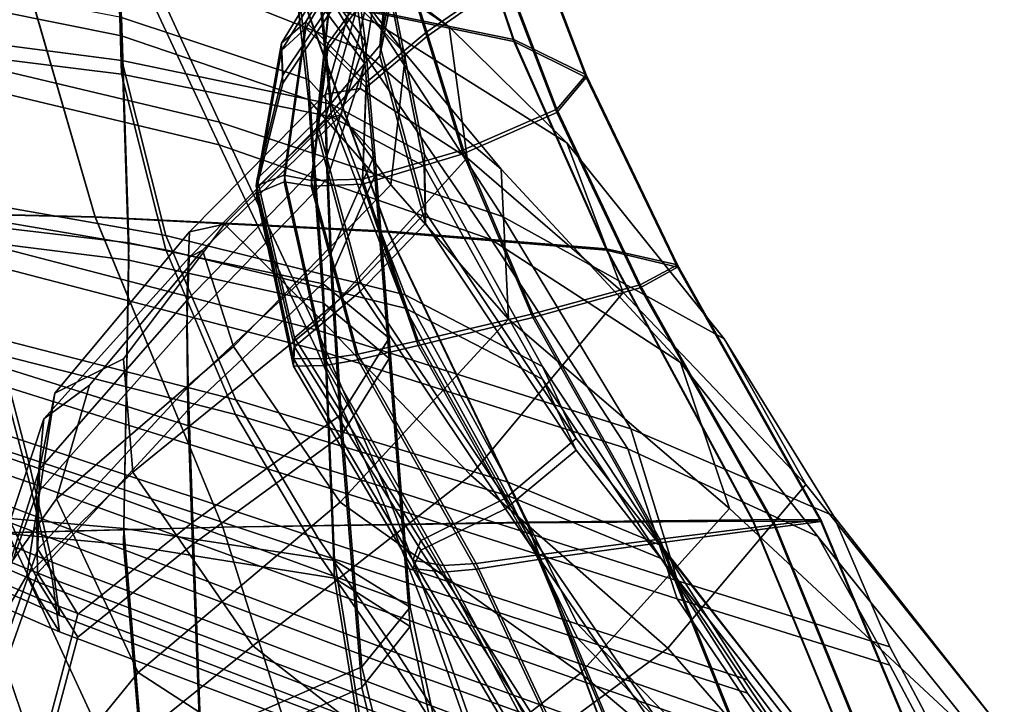
# Model space of a CAD drawing. Units: inches. Extents: x -57 to 70, y -94 to 115.
# Drawn here: x 47 to 50, y 66 to 68 of the extents above; entities that cross this region are included whole.
import ezdxf

# ---------------------------------------------------------------- set-up
doc = ezdxf.new("R2010")
doc.units = ezdxf.units.IN
doc.header["$MEASUREMENT"] = 0

msp = doc.modelspace()

# ---------------------------------------------------------------- linework, layer by layer
for points in [[(45.4049, 68.3805, 5.3222), (46.555, 68.8799, 0.8514), (46.0468, 69.5975, 0.2379), (44.9379, 68.9872, 4.8844)], [(48.4962, 68.4072, -15.3876), (47.6476, 68.5821, -15.6522), (47.443, 69.3644, -15.1971), (48.2678, 69.0886, -14.9919)], [(48.4961, 68.3988, -17.3914), (48.2677, 69.0762, -17.7872), (47.443, 69.3534, -17.5819), (47.6476, 68.5757, -17.1268)], [(45.9079, 68.6264, -30.7577), (45.8757, 69.2991, -30.1579), (46.8696, 69.0276, -29.9234), (46.9212, 68.4226, -30.4655)], [(47.9494, 68.4701, -7.196), (46.9648, 68.834, -7.3317), (46.8224, 69.2366, -6.0066), (47.6815, 68.8846, -5.9141)], [(45.8417, 68.4634, -11.0017), (46.9219, 68.3236, -11.2606), (46.9006, 69.0098, -11.6396), (45.8472, 69.1868, -11.4055)], [(45.8413, 68.4025, -21.7773), (45.8469, 69.131, -21.3735), (46.9003, 68.9586, -21.1395), (46.9216, 68.2677, -21.5184)], [(45.8653, 69.0987, -7.4312), (46.9648, 68.834, -7.3317), (47.314, 68.0757, -8.5701), (46.0692, 68.3719, -8.6489)], [(47.8832, 68.3667, -25.583), (47.6372, 68.779, -26.8649), (46.8218, 69.1338, -26.7724), (46.9643, 68.7327, -25.4473)], [(46.9216, 68.4957, -2.3135), (47.6721, 68.2464, -2.637), (47.6139, 68.7778, -3.1175), (46.87, 69.1068, -2.8556)], [(48.0618, 69.1234, -12.5766), (48.0038, 68.6092, -12.1172), (47.9583, 68.3829, -12.3293), (48.0083, 68.8664, -12.7445)], [(48.0615, 69.0855, -20.2024), (48.0081, 68.8307, -20.0345), (47.958, 68.3424, -20.4497), (48.0036, 68.566, -20.6618)], [(48.1465, 68.4201, -18.4524), (48.0366, 68.7652, -18.7904), (48.326, 69.0769, -18.6681), (48.4668, 68.6428, -18.2113)], [(48.1467, 68.4383, -14.3266), (48.4669, 68.6587, -14.5677), (48.3261, 69.0977, -14.1109), (48.0367, 68.787, -13.9886)], [(48.4961, 68.3988, -17.3914), (48.786, 68.255, -17.6458), (48.5581, 68.8504, -17.9933), (48.2677, 69.0762, -17.7872)], [(48.4962, 68.4072, -15.3876), (48.2678, 69.0886, -14.9919), (48.5582, 68.8644, -14.7858), (48.7861, 68.2655, -15.1332)], [(46.9212, 68.4226, -30.4655), (46.8696, 69.0276, -29.9234), (47.6134, 68.6919, -29.6615), (47.6717, 68.166, -30.142)], [(47.5687, 69.0208, -3.8133), (47.6139, 68.7778, -3.1175), (47.8986, 68.4027, -3.381), (47.8689, 68.6385, -3.9854)], [(47.6815, 68.8846, -5.9141), (47.5775, 69.0362, -4.7403), (47.9484, 68.6561, -4.7906), (48.2362, 68.4583, -5.8388)], [(45.8648, 69, -25.3478), (46.0687, 68.2821, -24.1301), (47.3135, 67.9846, -24.2089), (46.9643, 68.7327, -25.4473)], [(46.9219, 68.3236, -11.2606), (47.7646, 68.1476, -11.5392), (47.6988, 68.804, -11.9013), (46.9006, 69.0098, -11.6396)], [(46.9216, 68.2677, -21.5184), (46.9003, 68.9586, -21.1395), (47.6985, 68.7574, -20.8777), (47.7643, 68.0966, -21.2398)], [(47.9416, 68.9446, -13.6048), (47.8395, 68.8452, -13.2407), (47.5636, 68.3927, -13.2746), (47.6615, 68.4783, -13.6017)], [(47.75, 68.3915, -13.9077), (48.0367, 68.787, -13.9886), (47.9416, 68.9446, -13.6048), (47.6615, 68.4783, -13.6017)], [(47.9415, 68.9187, -19.1742), (47.6613, 68.4524, -19.1773), (47.5634, 68.3632, -19.5044), (47.8393, 68.8152, -19.5383)], [(47.6372, 68.779, -26.8649), (48.0606, 68.3505, -26.9402), (47.904, 68.5517, -27.9885), (47.566, 68.9345, -28.0387)], [(47.5681, 68.9267, -28.9657), (47.8683, 68.5404, -28.7936), (47.8981, 68.3116, -29.398), (47.6134, 68.6919, -29.6615)], [(47.7499, 68.3689, -18.8713), (47.6613, 68.4524, -19.1773), (47.9415, 68.9187, -19.1742), (48.0366, 68.7652, -18.7904)], [(46.2117, 68.0953, 1.2609), (46.555, 68.8799, 0.8514), (45.4049, 68.3805, 5.3222), (45.1986, 67.7694, 5.6102)], [(47.9494, 68.4701, -7.196), (47.6815, 68.8846, -5.9141), (48.2362, 68.4583, -5.8388), (48.7083, 67.9921, -7.0367)], [(47.9583, 68.3829, -12.3293), (47.7047, 68.0824, -12.5794), (47.7529, 68.5405, -12.8982), (48.0083, 68.8664, -12.7445)], [(48.7861, 68.2655, -15.1332), (48.5582, 68.8644, -14.7858), (48.4669, 68.6587, -14.5677), (48.6682, 68.1276, -14.8635)], [(46.8158, 67.6956, -16.175), (45.634, 67.7227, -16.2858), (45.3573, 68.8584, -15.9484), (46.5111, 68.7468, -15.8611)], [(46.8158, 67.6937, -16.604), (46.5111, 68.7419, -16.9179), (45.3573, 68.854, -16.8306), (45.634, 67.7217, -16.4932)], [(46.9648, 68.834, -7.3317), (47.9494, 68.4701, -7.196), (48.45, 67.6965, -8.4473), (47.314, 68.0757, -8.5701)], [(47.8395, 68.8452, -13.2407), (47.7529, 68.5405, -12.8982), (47.569, 68.2641, -13.0165), (47.5636, 68.3927, -13.2746)], [(47.958, 68.3424, -20.4497), (48.0081, 68.8307, -20.0345), (47.7527, 68.5066, -19.8808), (47.7045, 68.0448, -20.1996)], [(48.786, 68.255, -17.6458), (48.6681, 68.1147, -17.9155), (48.4668, 68.6428, -18.2113), (48.5581, 68.8504, -17.9933)], [(47.8393, 68.8152, -19.5383), (47.5634, 68.3632, -19.5044), (47.5688, 68.2316, -19.7625), (47.7527, 68.5066, -19.8808)], [(47.6988, 68.804, -11.9013), (47.7646, 68.1476, -11.5392), (48.1368, 67.9468, -11.7593), (48.0038, 68.6092, -12.1172)], [(47.9034, 68.2344, -14.155), (48.1467, 68.4383, -14.3266), (48.0367, 68.787, -13.9886), (47.75, 68.3915, -13.9077)], [(47.9913, 67.6376, -15.9321), (46.8158, 67.6956, -16.175), (46.5111, 68.7468, -15.8611), (47.6476, 68.5821, -15.6522)], [(47.6139, 68.7778, -3.1175), (47.6721, 68.2464, -2.637), (47.9384, 67.9462, -2.935), (47.8986, 68.4027, -3.381)], [(47.8832, 68.3667, -25.583), (48.4452, 67.8867, -25.7423), (48.0606, 68.3505, -26.9402), (47.6372, 68.779, -26.8649)], [(47.6985, 68.7574, -20.8777), (48.0036, 68.566, -20.6618), (48.1366, 67.8992, -21.0197), (47.7643, 68.0966, -21.2398)], [(47.9032, 68.2145, -18.624), (47.7499, 68.3689, -18.8713), (48.0366, 68.7652, -18.7904), (48.1465, 68.4201, -18.4524)], [(47.9913, 67.6338, -16.8469), (47.6476, 68.5757, -17.1268), (46.5111, 68.7419, -16.9179), (46.8158, 67.6937, -16.604)], [(46.9643, 68.7327, -25.4473), (47.3135, 67.9846, -24.2089), (48.4057, 67.604, -24.3317), (47.8832, 68.3667, -25.583)], [(45.8971, 67.7148, -1.648), (46.951, 67.5902, -1.9525), (46.9216, 68.4957, -2.3135), (45.9082, 68.6915, -2.0213)], [(47.6134, 68.6919, -29.6615), (47.8981, 68.3116, -29.398), (47.9379, 67.8604, -29.8441), (47.6717, 68.166, -30.142)], [(45.8968, 67.6538, -31.131), (45.9079, 68.6264, -30.7577), (46.9212, 68.4226, -30.4655), (46.9507, 67.5215, -30.8265)], [(47.9484, 68.6561, -4.7906), (47.8689, 68.6385, -3.9854), (47.7394, 68.1882, -4.1855), (47.8796, 68.2101, -4.8579)], [(47.8689, 68.6385, -3.9854), (47.8986, 68.4027, -3.381), (47.7473, 67.9428, -3.678), (47.7394, 68.1882, -4.1855)], [(48.2362, 68.4583, -5.8388), (47.9484, 68.6561, -4.7906), (47.8796, 68.2101, -4.8579), (48.3086, 67.9325, -5.768)], [(48.2933, 67.9486, -18.2256), (48.1465, 68.4201, -18.4524), (48.4668, 68.6428, -18.2113), (48.6681, 68.1147, -17.9155)], [(48.2934, 67.9645, -14.5534), (48.6682, 68.1276, -14.8635), (48.4669, 68.6587, -14.5677), (48.1467, 68.4383, -14.3266)], [(48.0038, 68.6092, -12.1172), (48.1368, 67.9468, -11.7593), (48.1411, 67.7125, -11.9937), (47.9583, 68.3829, -12.3293)], [(48.868, 67.5669, -15.6278), (47.9913, 67.6376, -15.9321), (47.6476, 68.5821, -15.6522), (48.4962, 68.4072, -15.3876)], [(48.868, 67.5607, -17.1512), (48.4961, 68.3988, -17.3914), (47.6476, 68.5757, -17.1268), (47.9913, 67.6338, -16.8469)], [(47.904, 68.5517, -27.9885), (47.8024, 68.1044, -27.9211), (47.7388, 68.0875, -28.5935), (47.8683, 68.5404, -28.7936)], [(48.0606, 68.3505, -26.9402), (48.0018, 67.8238, -27.011), (47.8024, 68.1044, -27.9211), (47.904, 68.5517, -27.9885)], [(48.0036, 68.566, -20.6618), (47.958, 68.3424, -20.4497), (48.1408, 67.6678, -20.7853), (48.1366, 67.8992, -21.0197)], [(47.7045, 68.0448, -20.1996), (47.7527, 68.5066, -19.8808), (47.5688, 68.2316, -19.7625), (47.4649, 67.8136, -19.9041)], [(47.7047, 68.0824, -12.5794), (47.4651, 67.8477, -12.8749), (47.569, 68.2641, -13.0165), (47.7529, 68.5405, -12.8982)], [(47.8683, 68.5404, -28.7936), (47.7388, 68.0875, -28.5935), (47.7468, 67.8477, -29.101), (47.8981, 68.3116, -29.398)], [(46.951, 67.5902, -1.9525), (47.7304, 67.4258, -2.3023), (47.6721, 68.2464, -2.637), (46.9216, 68.4957, -2.3135)], [(47.4616, 67.8194, -13.2226), (47.5741, 67.8623, -13.5813), (47.6615, 68.4783, -13.6017), (47.5636, 68.3927, -13.2746)], [(47.5741, 67.8623, -13.5813), (47.683, 67.8414, -13.9098), (47.75, 68.3915, -13.9077), (47.6615, 68.4783, -13.6017)], [(48.45, 67.6965, -8.4473), (47.9494, 68.4701, -7.196), (48.7083, 67.9921, -7.0367), (49.3406, 67.2047, -8.2912)], [(46.9219, 68.3236, -11.2606), (45.8417, 68.4634, -11.0017), (45.941, 67.8237, -10.8283), (47.0991, 67.6208, -11.0759)], [(47.4614, 67.7893, -19.5564), (47.5634, 68.3632, -19.5044), (47.6613, 68.4524, -19.1773), (47.574, 67.8362, -19.1977)], [(47.574, 67.8362, -19.1977), (47.6613, 68.4524, -19.1773), (47.7499, 68.3689, -18.8713), (47.6829, 67.8189, -18.8692)], [(47.8891, 67.8458, -14.2273), (48.2934, 67.9645, -14.5534), (48.1467, 68.4383, -14.3266), (47.9034, 68.2344, -14.155)], [(48.7083, 67.9921, -7.0367), (48.2362, 68.4583, -5.8388), (48.3086, 67.9325, -5.768), (48.9352, 67.3908, -6.8542)], [(46.9216, 68.2677, -21.5184), (47.0987, 67.5626, -21.7031), (45.9407, 67.7607, -21.9507), (45.8413, 68.4025, -21.7773)], [(46.9507, 67.5215, -30.8265), (46.9212, 68.4226, -30.4655), (47.6717, 68.166, -30.142), (47.73, 67.3498, -30.4767)], [(47.4651, 67.8477, -12.8749), (47.4616, 67.8194, -13.2226), (47.5636, 68.3927, -13.2746), (47.569, 68.2641, -13.0165)], [(47.683, 67.8414, -13.9098), (47.8891, 67.8458, -14.2273), (47.9034, 68.2344, -14.155), (47.75, 68.3915, -13.9077)], [(47.8986, 68.4027, -3.381), (47.9384, 67.9462, -2.935), (47.7629, 67.55, -3.2625), (47.7473, 67.9428, -3.678)], [(47.889, 67.8266, -18.5517), (47.9032, 68.2145, -18.624), (48.1465, 68.4201, -18.4524), (48.2933, 67.9486, -18.2256)], [(48.868, 67.5607, -17.1512), (49.1534, 67.4932, -17.4462), (48.786, 68.255, -17.6458), (48.4961, 68.3988, -17.3914)], [(48.868, 67.5669, -15.6278), (48.4962, 68.4072, -15.3876), (48.7861, 68.2655, -15.1332), (49.1534, 67.502, -15.3328)], [(46.0692, 68.3719, -8.6489), (47.314, 68.0757, -8.5701), (47.7062, 67.2405, -9.5516), (46.3013, 67.6058, -9.5726)], [(47.4649, 67.8136, -19.9041), (47.5688, 68.2316, -19.7625), (47.5634, 68.3632, -19.5044), (47.4614, 67.7893, -19.5564)], [(47.6829, 67.8189, -18.8692), (47.7499, 68.3689, -18.8713), (47.9032, 68.2145, -18.624), (47.889, 67.8266, -18.5517)], [(48.1411, 67.7125, -11.9937), (47.8797, 67.4356, -12.3149), (47.7047, 68.0824, -12.5794), (47.9583, 68.3829, -12.3293)], [(48.4057, 67.604, -24.3317), (49.165, 67.1103, -24.4878), (48.4452, 67.8867, -25.7423), (47.8832, 68.3667, -25.583)], [(48.4452, 67.8867, -25.7423), (48.4752, 67.284, -25.9248), (48.0018, 67.8238, -27.011), (48.0606, 68.3505, -26.9402)], [(47.7646, 68.1476, -11.5392), (46.9219, 68.3236, -11.2606), (47.0991, 67.6208, -11.0759), (48.0602, 67.3823, -11.3423)], [(48.1408, 67.6678, -20.7853), (47.958, 68.3424, -20.4497), (47.7045, 68.0448, -20.1996), (47.8795, 67.3948, -20.4641)], [(47.8981, 68.3116, -29.398), (47.7468, 67.8477, -29.101), (47.7624, 67.46, -29.5165), (47.9379, 67.8604, -29.8441)], [(46.0687, 68.2821, -24.1301), (46.3009, 67.5264, -23.2064), (47.7058, 67.1614, -23.2274), (47.3135, 67.9846, -24.2089)], [(47.7643, 68.0966, -21.2398), (48.0598, 67.3288, -21.4367), (47.0987, 67.5626, -21.7031), (46.9216, 68.2677, -21.5184)], [(47.6721, 68.2464, -2.637), (47.7304, 67.4258, -2.3023), (47.9962, 67.208, -2.6287), (47.9384, 67.9462, -2.935)], [(49.1534, 67.4932, -17.4462), (49.0031, 67.4102, -17.7543), (48.6681, 68.1147, -17.9155), (48.786, 68.255, -17.6458)], [(49.1534, 67.502, -15.3328), (48.7861, 68.2655, -15.1332), (48.6682, 68.1276, -14.8635), (49.0032, 67.4217, -15.0247)], [(47.3345, 67.6661, -4.9094), (47.8796, 68.2101, -4.8579), (47.7394, 68.1882, -4.1855), (47.1939, 67.6345, -4.4058)], [(47.7209, 67.2825, -5.6893), (48.3086, 67.9325, -5.768), (47.8796, 68.2101, -4.8579), (47.3345, 67.6661, -4.9094)], [(47.1939, 67.6345, -4.4058), (47.7394, 68.1882, -4.1855), (47.7473, 67.9428, -3.678), (47.1835, 67.3593, -4.0403)], [(47.6717, 68.166, -30.142), (47.9379, 67.8604, -29.8441), (47.9957, 67.1265, -30.1503), (47.73, 67.3498, -30.4767)], [(48.1368, 67.9468, -11.7593), (47.7646, 68.1476, -11.5392), (48.0602, 67.3823, -11.3423), (48.6109, 67.094, -11.5717)], [(48.5729, 67.2904, -18.0978), (48.2933, 67.9486, -18.2256), (48.6681, 68.1147, -17.9155), (49.0031, 67.4102, -17.7543)], [(48.573, 67.3052, -14.6812), (49.0032, 67.4217, -15.0247), (48.6682, 68.1276, -14.8635), (48.2934, 67.9645, -14.5534)], [(47.1933, 67.5324, -28.3732), (47.1829, 67.2613, -28.7387), (47.7468, 67.8477, -29.101), (47.7388, 68.0875, -28.5935)], [(47.2464, 67.5606, -27.8696), (47.1933, 67.5324, -28.3732), (47.7388, 68.0875, -28.5935), (47.8024, 68.1044, -27.9211)], [(47.3703, 67.1743, -27.0897), (47.2464, 67.5606, -27.8696), (47.8024, 68.1044, -27.9211), (48.0018, 67.8238, -27.011)], [(47.314, 68.0757, -8.5701), (48.45, 67.6965, -8.4473), (48.9658, 66.8431, -9.4797), (47.7062, 67.2405, -9.5516)], [(47.8797, 67.4356, -12.3149), (47.6155, 67.2093, -12.6972), (47.4651, 67.8477, -12.8749), (47.7047, 68.0824, -12.5794)], [(48.1366, 67.8992, -21.0197), (48.6106, 67.0438, -21.2073), (48.0598, 67.3288, -21.4367), (47.7643, 68.0966, -21.2398)], [(47.8795, 67.3948, -20.4641), (47.7045, 68.0448, -20.1996), (47.4649, 67.8136, -19.9041), (47.6153, 67.173, -20.0818)], [(49.3406, 67.2047, -8.2912), (48.7083, 67.9921, -7.0367), (48.9352, 67.3908, -6.8542), (49.6681, 66.6202, -8.0546)], [(47.3135, 67.9846, -24.2089), (47.7058, 67.1614, -23.2274), (48.9544, 66.7633, -23.2993), (48.4057, 67.604, -24.3317)], [(48.112, 67.1973, -14.3139), (48.573, 67.3052, -14.6812), (48.2934, 67.9645, -14.5534), (47.8891, 67.8458, -14.2273)], [(47.7473, 67.9428, -3.678), (47.7629, 67.55, -3.2625), (47.1881, 67.0124, -3.675), (47.1835, 67.3593, -4.0403)], [(48.324, 66.6569, -6.6486), (48.9352, 67.3908, -6.8542), (48.3086, 67.9325, -5.768), (47.7209, 67.2825, -5.6893)], [(47.9384, 67.9462, -2.935), (47.9962, 67.208, -2.6287), (47.8034, 66.901, -2.9883), (47.7629, 67.55, -3.2625)], [(48.1119, 67.1789, -18.4651), (47.889, 67.8266, -18.5517), (48.2933, 67.9486, -18.2256), (48.5729, 67.2904, -18.0978)], [(48.1411, 67.7125, -11.9937), (48.1368, 67.9468, -11.7593), (48.6109, 67.094, -11.5717), (48.7467, 66.8051, -11.8181)], [(48.1408, 67.6678, -20.7853), (48.7465, 66.7579, -20.9609), (48.6106, 67.0438, -21.2073), (48.1366, 67.8992, -21.0197)], [(49.165, 67.1103, -24.4878), (49.3613, 66.5233, -24.7244), (48.4752, 67.284, -25.9248), (48.4452, 67.8867, -25.7423)], [(47.7468, 67.8477, -29.101), (47.1829, 67.2613, -28.7387), (47.1876, 66.9189, -29.104), (47.7624, 67.46, -29.5165)], [(47.611, 67.095, -19.6644), (47.4614, 67.7893, -19.5564), (47.574, 67.8362, -19.1977), (47.7385, 67.0984, -19.2418)], [(47.6112, 67.1265, -13.1146), (47.7387, 67.1251, -13.5372), (47.5741, 67.8623, -13.5813), (47.4616, 67.8194, -13.2226)], [(47.6155, 67.2093, -12.6972), (47.6112, 67.1265, -13.1146), (47.4616, 67.8194, -13.2226), (47.4651, 67.8477, -12.8749)], [(47.7385, 67.0984, -19.2418), (47.574, 67.8362, -19.1977), (47.6829, 67.8189, -18.8692), (47.8697, 67.1206, -18.8442)], [(47.7387, 67.1251, -13.5372), (47.8698, 67.143, -13.9348), (47.683, 67.8414, -13.9098), (47.5741, 67.8623, -13.5813)], [(47.8698, 67.143, -13.9348), (48.112, 67.1973, -14.3139), (47.8891, 67.8458, -14.2273), (47.683, 67.8414, -13.9098)], [(47.9379, 67.8604, -29.8441), (47.7624, 67.46, -29.5165), (47.8029, 66.8151, -29.7907), (47.9957, 67.1265, -30.1503)], [(47.0991, 67.6208, -11.0759), (45.941, 67.8237, -10.8283), (46.0995, 67.2889, -10.7794), (47.3797, 66.9604, -11.0061)], [(47.7984, 66.5497, -26.1304), (47.3703, 67.1743, -27.0897), (48.0018, 67.8238, -27.011), (48.4752, 67.284, -25.9248)], [(47.6153, 67.173, -20.0818), (47.4649, 67.8136, -19.9041), (47.4614, 67.7893, -19.5564), (47.611, 67.095, -19.6644)], [(47.8697, 67.1206, -18.8442), (47.6829, 67.8189, -18.8692), (47.889, 67.8266, -18.5517), (48.1119, 67.1789, -18.4651)], [(47.0987, 67.5626, -21.7031), (47.3793, 66.9013, -21.7729), (46.0992, 67.2254, -21.9996), (45.9407, 67.7607, -21.9507)], [(46.1126, 66.4167, -16.446), (45.634, 67.7227, -16.2858), (46.8158, 67.6956, -16.175), (47.3284, 66.449, -16.3488)], [(46.1126, 66.4173, -16.333), (47.3284, 66.4488, -16.4302), (46.8158, 67.6937, -16.604), (45.634, 67.7217, -16.4932)], [(45.8013, 66.5418, -1.3815), (46.9298, 66.4429, -1.6743), (46.951, 67.5902, -1.9525), (45.8971, 67.7148, -1.648)], [(46.8158, 67.6956, -16.175), (47.9913, 67.6376, -15.9321), (48.549, 66.4688, -16.1148), (47.3284, 66.449, -16.3488)], [(46.8158, 67.6937, -16.604), (47.3284, 66.4488, -16.4302), (48.5489, 66.4665, -16.6642), (47.9913, 67.6338, -16.8469)], [(47.8797, 67.4356, -12.3149), (48.1411, 67.7125, -11.9937), (48.7467, 66.8051, -11.8181), (48.463, 66.5651, -12.1353)], [(48.9658, 66.8431, -9.4797), (48.45, 67.6965, -8.4473), (49.3406, 67.2047, -8.2912), (49.7794, 66.4942, -9.2443)], [(45.801, 66.4851, -31.3975), (45.8968, 67.6538, -31.131), (46.9507, 67.5215, -30.8265), (46.9295, 66.3788, -31.1047)], [(46.9295, 67.1242, -5.0514), (47.3345, 67.6661, -4.9094), (47.1939, 67.6345, -4.4058), (46.6538, 66.9869, -4.7544)], [(46.967, 66.6695, -5.5605), (47.7209, 67.2825, -5.6893), (47.3345, 67.6661, -4.9094), (46.9295, 67.1242, -5.0514)], [(47.8795, 67.3948, -20.4641), (48.4627, 66.5217, -20.6437), (48.7465, 66.7579, -20.9609), (48.1408, 67.6678, -20.7853)], [(47.9913, 67.6376, -15.9321), (48.868, 67.5669, -15.6278), (49.4554, 66.4782, -15.7955), (48.549, 66.4688, -16.1148)], [(46.4499, 67.0893, -10.0321), (46.3013, 67.6058, -9.5726), (47.7062, 67.2405, -9.5516), (47.9778, 66.6074, -10.1063)], [(46.6538, 66.9869, -4.7544), (47.1939, 67.6345, -4.4058), (47.1835, 67.3593, -4.0403), (46.5913, 66.6814, -4.4806)], [(48.0602, 67.3823, -11.3423), (47.0991, 67.6208, -11.0759), (47.3797, 66.9604, -11.0061), (48.4736, 66.6299, -11.2483)], [(47.9913, 67.6338, -16.8469), (48.5489, 66.4665, -16.6642), (49.4554, 66.4733, -16.9835), (48.868, 67.5607, -17.1512)], [(48.9544, 66.7633, -23.2993), (49.716, 66.4114, -23.5347), (49.165, 67.1103, -24.4878), (48.4057, 67.604, -24.3317)], [(46.7928, 67.0191, -27.7276), (46.6095, 66.8837, -28.0246), (47.1933, 67.5324, -28.3732), (47.2464, 67.5606, -27.8696)], [(46.6601, 66.5628, -27.2185), (46.7928, 67.0191, -27.7276), (47.2464, 67.5606, -27.8696), (47.3703, 67.1743, -27.0897)], [(46.9298, 66.4429, -1.6743), (47.776, 66.3152, -2.0435), (47.7304, 67.4258, -2.3023), (46.951, 67.5902, -1.9525)], [(48.0598, 67.3288, -21.4367), (48.4733, 66.5749, -21.5307), (47.3793, 66.9013, -21.7729), (47.0987, 67.5626, -21.7031)], [(49.4554, 66.4782, -15.7955), (48.868, 67.5669, -15.6278), (49.1534, 67.502, -15.3328), (49.7288, 66.4796, -15.4427)], [(49.4554, 66.4733, -16.9835), (49.7288, 66.4716, -17.3363), (49.1534, 67.4932, -17.4462), (48.868, 67.5607, -17.1512)], [(46.4495, 67.0155, -22.747), (47.9774, 66.5354, -22.6727), (47.7058, 67.1614, -23.2274), (46.3009, 67.5264, -23.2064)], [(46.6095, 66.8837, -28.0246), (46.5798, 66.5811, -28.2984), (47.1829, 67.2613, -28.7387), (47.1933, 67.5324, -28.3732)], [(46.9295, 66.3788, -31.1047), (46.9507, 67.5215, -30.8265), (47.73, 67.3498, -30.4767), (47.7756, 66.2438, -30.7355)], [(47.7629, 67.55, -3.2625), (47.8034, 66.901, -2.9883), (47.2071, 66.4688, -3.4377), (47.1881, 67.0124, -3.675)], [(45.101, 67.2012, -10.1467), (45.0451, 67.5003, -9.9695), (46.4499, 67.0893, -10.0321), (46.5514, 66.6982, -10.2561)], [(49.7288, 66.4716, -17.3363), (49.5454, 66.4471, -17.7012), (49.0031, 67.4102, -17.7543), (49.1534, 67.4932, -17.4462)], [(49.7288, 66.4796, -15.4427), (49.1534, 67.502, -15.3328), (49.0032, 67.4217, -15.0247), (49.5455, 66.4584, -15.0778)], [(47.7624, 67.46, -29.5165), (47.1876, 66.9189, -29.104), (47.2066, 66.379, -29.3413), (47.8029, 66.8151, -29.7907)], [(45.1006, 67.1278, -22.6323), (46.551, 66.6276, -22.5229), (46.4495, 67.0155, -22.747), (45.0446, 67.4246, -22.8095)], [(47.6155, 67.2093, -12.6972), (47.8797, 67.4356, -12.3149), (48.463, 66.5651, -12.1353), (48.123, 66.3949, -12.523)], [(47.7304, 67.4258, -2.3023), (47.776, 66.3152, -2.0435), (48.0799, 66.1272, -2.4435), (47.9962, 67.208, -2.6287)], [(49.0031, 67.4102, -17.7543), (49.5454, 66.4471, -17.7012), (49.0816, 66.3855, -18.0567), (48.5729, 67.2904, -18.0978)], [(49.0032, 67.4217, -15.0247), (48.573, 67.3052, -14.6812), (49.0817, 66.4001, -14.7223), (49.5455, 66.4584, -15.0778)], [(47.1835, 67.3593, -4.0403), (47.1881, 67.0124, -3.675), (46.5845, 66.3599, -4.1245), (46.5913, 66.6814, -4.4806)], [(47.6153, 67.173, -20.0818), (48.1228, 66.3561, -20.2561), (48.4627, 66.5217, -20.6437), (47.8795, 67.3948, -20.4641)], [(48.6109, 67.094, -11.5717), (48.0602, 67.3823, -11.3423), (48.4736, 66.6299, -11.2483), (49.0877, 66.3753, -11.4738)], [(48.9352, 67.3908, -6.8542), (48.324, 66.6569, -6.6486), (49.1148, 65.9628, -7.6904), (49.6681, 66.6202, -8.0546)], [(47.73, 67.3498, -30.4767), (47.9957, 67.1265, -30.1503), (48.0795, 66.0496, -30.3355), (47.7756, 66.2438, -30.7355)], [(48.6106, 67.0438, -21.2073), (49.0874, 66.3235, -21.3052), (48.4733, 66.5749, -21.5307), (48.0598, 67.3288, -21.4367)], [(47.7114, 66.4018, -10.9718), (47.3797, 66.9604, -11.0061), (46.0995, 67.2889, -10.7794), (46.2714, 66.8802, -10.7491)], [(47.4485, 65.9718, -6.387), (48.324, 66.6569, -6.6486), (47.7209, 67.2825, -5.6893), (46.967, 66.6695, -5.5605)], [(48.4752, 67.284, -25.9248), (49.3613, 66.5233, -24.7244), (48.7643, 65.8625, -25.0886), (47.7984, 66.5497, -26.1304)], [(48.5729, 67.2904, -18.0978), (49.0816, 66.3855, -18.0567), (48.5952, 66.3189, -18.4321), (48.1119, 67.1789, -18.4651)], [(48.573, 67.3052, -14.6812), (48.112, 67.1973, -14.3139), (48.5953, 66.3373, -14.3469), (49.0817, 66.4001, -14.7223)], [(47.1829, 67.2613, -28.7387), (46.5798, 66.5811, -28.2984), (46.584, 66.2637, -28.6546), (47.1876, 66.9189, -29.104)], [(46.6425, 66.3085, -10.4733), (45.1532, 66.9106, -10.3137), (45.101, 67.2012, -10.1467), (46.5514, 66.6982, -10.2561)], [(47.7111, 66.342, -21.8072), (46.271, 66.8164, -22.0299), (46.0992, 67.2254, -21.9996), (47.3793, 66.9013, -21.7729)], [(47.6112, 67.1265, -13.1146), (47.6155, 67.2093, -12.6972), (48.123, 66.3949, -12.523), (48.0903, 66.3155, -12.9808)], [(47.9778, 66.6074, -10.1063), (47.7062, 67.2405, -9.5516), (48.9658, 66.8431, -9.4797), (49.1529, 66.2325, -10.0692)], [(47.9962, 67.208, -2.6287), (48.0799, 66.1272, -2.4435), (47.8863, 65.8872, -2.9045), (47.8034, 66.901, -2.9883)], [(49.7794, 66.4942, -9.2443), (49.3406, 67.2047, -8.2912), (49.6681, 66.6202, -8.0546), (50.4652, 65.6236, -9.4229)], [(46.9885, 65.8649, -26.392), (46.6601, 66.5628, -27.2185), (47.3703, 67.1743, -27.0897), (47.7984, 66.5497, -26.1304)], [(47.611, 67.095, -19.6644), (48.0901, 66.2821, -19.7982), (48.1228, 66.3561, -20.2561), (47.6153, 67.173, -20.0818)], [(48.1119, 67.1789, -18.4651), (48.5952, 66.3189, -18.4321), (48.3443, 66.2796, -18.8564), (47.8697, 67.1206, -18.8442)], [(48.112, 67.1973, -14.3139), (47.8698, 67.143, -13.9348), (48.3444, 66.3024, -13.9226), (48.5953, 66.3373, -14.3469)], [(46.6421, 66.2407, -22.3057), (46.551, 66.6276, -22.5229), (45.1006, 67.1278, -22.6323), (45.1528, 66.8394, -22.4653)], [(46.5408, 66.255, -5.3394), (46.967, 66.6695, -5.5605), (46.9295, 67.1242, -5.0514), (46.6538, 66.9869, -4.7544)], [(47.7387, 67.1251, -13.5372), (47.6112, 67.1265, -13.1146), (48.0903, 66.3155, -12.9808), (48.2142, 66.2952, -13.4627)], [(47.9774, 66.5354, -22.6727), (49.1525, 66.1602, -22.7098), (48.9544, 66.7633, -23.2993), (47.7058, 67.1614, -23.2274)], [(47.8698, 67.143, -13.9348), (47.7387, 67.1251, -13.5372), (48.2142, 66.2952, -13.4627), (48.3444, 66.3024, -13.9226)], [(47.9957, 67.1265, -30.1503), (47.8029, 66.8151, -29.7907), (47.8858, 65.8042, -29.8745), (48.0795, 66.0496, -30.3355)], [(45.0379, 67.0939, -10.5349), (45.1205, 66.8602, -10.5053), (46.5891, 66.227, -10.7077), (46.4401, 66.5441, -10.7283)], [(46.5514, 66.6982, -10.2561), (46.4499, 67.0893, -10.0321), (47.9778, 66.6074, -10.1063), (48.1694, 66.1077, -10.4227)], [(47.7385, 67.0984, -19.2418), (48.2141, 66.2674, -19.3163), (48.0901, 66.2821, -19.7982), (47.611, 67.095, -19.6644)], [(47.8697, 67.1206, -18.8442), (48.3443, 66.2796, -18.8564), (48.2141, 66.2674, -19.3163), (47.7385, 67.0984, -19.2418)], [(48.7467, 66.8051, -11.8181), (48.6109, 67.094, -11.5717), (49.0877, 66.3753, -11.4738), (49.6518, 65.6506, -11.7142)], [(49.716, 66.4114, -23.5347), (50.4158, 65.5422, -23.3562), (49.3613, 66.5233, -24.7244), (49.165, 67.1103, -24.4878)], [(48.7465, 66.7579, -20.9609), (49.6515, 65.6012, -21.0648), (49.0874, 66.3235, -21.3052), (48.6106, 67.0438, -21.2073)], [(45.0375, 67.0257, -22.2441), (46.4398, 66.4799, -22.0507), (46.5887, 66.1624, -22.0713), (45.1202, 66.7916, -22.2737)], [(46.3652, 66.15, -27.4396), (46.6095, 66.8837, -28.0246), (46.7928, 67.0191, -27.7276), (46.6601, 66.5628, -27.2185)], [(46.551, 66.6276, -22.5229), (48.169, 66.0399, -22.3563), (47.9774, 66.5354, -22.6727), (46.4495, 67.0155, -22.747)], [(47.1881, 67.0124, -3.675), (47.2071, 66.4688, -3.4377), (46.7458, 66.0999, -3.8535), (46.5845, 66.3599, -4.1245)], [(46.3551, 65.9384, -5.0116), (46.5408, 66.255, -5.3394), (46.6538, 66.9869, -4.7544), (46.5913, 66.6814, -4.4806)], [(48.7521, 66.0588, -11.1861), (48.4736, 66.6299, -11.2483), (47.3797, 66.9604, -11.0061), (47.7114, 66.4018, -10.9718)], [(46.672, 66.0935, -10.6389), (45.1702, 66.7548, -10.4426), (45.1532, 66.9106, -10.3137), (46.6425, 66.3085, -10.4733)], [(47.1876, 66.9189, -29.104), (46.584, 66.2637, -28.6546), (46.7453, 66.007, -28.9255), (47.2066, 66.379, -29.3413)], [(47.8863, 65.8872, -2.9045), (47.2398, 65.6036, -3.4565), (47.2071, 66.4688, -3.4377), (47.8034, 66.901, -2.9883)], [(48.7518, 66.0025, -21.5929), (47.7111, 66.342, -21.8072), (47.3793, 66.9013, -21.7729), (48.4733, 66.5749, -21.5307)], [(45.1205, 66.8602, -10.5053), (45.1702, 66.7548, -10.4426), (46.672, 66.0935, -10.6389), (46.5891, 66.227, -10.7077)], [(48.0275, 65.9429, -10.9564), (47.7114, 66.4018, -10.9718), (46.2714, 66.8802, -10.7491), (46.4401, 66.5441, -10.7283)], [(46.3107, 65.836, -27.7674), (46.5798, 66.5811, -28.2984), (46.6095, 66.8837, -28.0246), (46.3652, 66.15, -27.4396)], [(46.6716, 66.028, -22.1401), (46.6421, 66.2407, -22.3057), (45.1528, 66.8394, -22.4653), (45.1698, 66.6854, -22.3364)], [(48.0272, 65.8826, -21.8226), (46.4398, 66.4799, -22.0507), (46.271, 66.8164, -22.0299), (47.7111, 66.342, -21.8072)], [(47.8858, 65.8042, -29.8745), (47.8029, 66.8151, -29.7907), (47.2066, 66.379, -29.3413), (47.2393, 65.5156, -29.3225)], [(48.9658, 66.8431, -9.4797), (49.7794, 66.4942, -9.2443), (50.0056, 65.9684, -9.9411), (49.1529, 66.2325, -10.0692)], [(45.1202, 66.7916, -22.2737), (46.5887, 66.1624, -22.0713), (46.6716, 66.028, -22.1401), (45.1698, 66.6854, -22.3364)], [(48.463, 66.5651, -12.1353), (48.7467, 66.8051, -11.8181), (49.6518, 65.6506, -11.7142), (49.2238, 65.4523, -12.0531)], [(48.4627, 66.5217, -20.6437), (49.2235, 65.4069, -20.7259), (49.6515, 65.6012, -21.0648), (48.7465, 66.7579, -20.9609)], [(48.9544, 66.7633, -23.2993), (49.1525, 66.1602, -22.7098), (50.0052, 65.8943, -22.8379), (49.716, 66.4114, -23.5347)], [(48.3214, 65.6728, -10.6895), (46.6425, 66.3085, -10.4733), (46.5514, 66.6982, -10.2561), (48.1694, 66.1077, -10.4227)], [(46.3226, 65.619, -4.563), (46.3551, 65.9384, -5.0116), (46.5913, 66.6814, -4.4806), (46.5845, 66.3599, -4.1245)], [(46.8823, 65.5171, -6.0365), (47.4485, 65.9718, -6.387), (46.967, 66.6695, -5.5605), (46.5408, 66.255, -5.3394)], [(48.324, 66.6569, -6.6486), (47.4485, 65.9718, -6.387), (48.2658, 65.338, -7.2342), (49.1148, 65.9628, -7.6904)], [(48.3211, 65.6084, -22.0895), (48.169, 66.0399, -22.3563), (46.551, 66.6276, -22.5229), (46.6421, 66.2407, -22.3057)], [(48.4736, 66.6299, -11.2483), (48.7521, 66.0588, -11.1861), (49.4339, 65.8352, -11.3793), (49.0877, 66.3753, -11.4738)], [(49.6681, 66.6202, -8.0546), (49.1148, 65.9628, -7.6904), (49.8854, 65.0804, -8.7779), (50.4652, 65.6236, -9.4229)], [(46.3221, 65.521, -28.216), (46.584, 66.2637, -28.6546), (46.5798, 66.5811, -28.2984), (46.3107, 65.836, -27.7674)], [(48.1694, 66.1077, -10.4227), (47.9778, 66.6074, -10.1063), (49.1529, 66.2325, -10.0692), (49.5652, 65.6182, -10.4698)], [(48.4733, 66.5749, -21.5307), (49.0874, 66.3235, -21.3052), (49.4336, 65.7817, -21.3997), (48.7518, 66.0025, -21.5929)], [(45.8018, 65.3323, -1.3053), (47.0335, 65.203, -1.602), (46.9298, 66.4429, -1.6743), (45.8013, 66.5418, -1.3815)], [(46.6192, 65.411, -26.7425), (46.3652, 66.15, -27.4396), (46.6601, 66.5628, -27.2185), (46.9885, 65.8649, -26.392)], [(46.5891, 66.227, -10.7077), (48.2612, 65.5821, -10.9434), (48.0275, 65.9429, -10.9564), (46.4401, 66.5441, -10.7283)], [(47.7984, 66.5497, -26.1304), (48.7643, 65.8625, -25.0886), (47.959, 65.2348, -25.5449), (46.9885, 65.8649, -26.392)], [(48.169, 66.0399, -22.3563), (49.5649, 65.5512, -22.3092), (49.1525, 66.1602, -22.7098), (47.9774, 66.5354, -22.6727)], [(48.123, 66.3949, -12.523), (48.463, 66.5651, -12.1353), (49.2238, 65.4523, -12.0531), (48.7874, 65.3546, -12.403)], [(48.1228, 66.3561, -20.2561), (48.7872, 65.3134, -20.376), (49.2235, 65.4069, -20.7259), (48.4627, 66.5217, -20.6437)], [(49.3613, 66.5233, -24.7244), (50.4158, 65.5422, -23.3562), (49.7973, 64.9909, -24.0011), (48.7643, 65.8625, -25.0886)], [(50.4652, 65.6236, -9.4229), (50.3289, 65.3569, -10.29), (50.0056, 65.9684, -9.9411), (49.7794, 66.4942, -9.2443)], [(45.8015, 65.2788, -31.4738), (45.801, 66.4851, -31.3975), (46.9295, 66.3788, -31.1047), (47.0332, 65.1422, -31.177)], [(46.5887, 66.1624, -22.0713), (46.4398, 66.4799, -22.0507), (48.0272, 65.8826, -21.8226), (48.2609, 65.5212, -21.8356)], [(47.2398, 65.6036, -3.4565), (46.5741, 65.4548, -4.0319), (46.7458, 66.0999, -3.8535), (47.2071, 66.4688, -3.4377)], [(47.3284, 66.449, -16.3488), (48.549, 66.4688, -16.1148), (49.0348, 65.15, -16.1814), (47.7576, 65.0866, -16.3962)], [(47.3284, 66.4488, -16.4302), (47.7576, 65.0867, -16.3828), (49.0348, 65.1481, -16.5976), (48.5489, 66.4665, -16.6642)], [(48.5489, 66.4665, -16.6642), (49.0348, 65.1481, -16.5976), (49.9802, 65.2009, -16.9213), (49.4554, 66.4733, -16.9835)], [(48.549, 66.4688, -16.1148), (49.4554, 66.4782, -15.7955), (49.9803, 65.2058, -15.8577), (49.0348, 65.15, -16.1814)], [(49.5455, 66.4584, -15.0778), (49.0817, 66.4001, -14.7223), (49.537, 65.2684, -14.6639), (50.0319, 65.2633, -15.0326)], [(49.9803, 65.2058, -15.8577), (49.4554, 66.4782, -15.7955), (49.7288, 66.4796, -15.4427), (50.2461, 65.243, -15.4526)], [(49.9802, 65.2009, -16.9213), (50.2461, 65.2344, -17.3264), (49.7288, 66.4716, -17.3363), (49.4554, 66.4733, -16.9835)], [(50.2461, 65.2344, -17.3264), (50.0318, 65.2508, -17.7464), (49.5454, 66.4471, -17.7012), (49.7288, 66.4716, -17.3363)], [(50.2461, 65.243, -15.4526), (49.7288, 66.4796, -15.4427), (49.5455, 66.4584, -15.0778), (50.0319, 65.2633, -15.0326)], [(46.4961, 65.0264, -16.4749), (46.1126, 66.4167, -16.446), (47.3284, 66.449, -16.3488), (47.7576, 65.0866, -16.3962)], [(46.4961, 65.0272, -16.3041), (47.7576, 65.0867, -16.3828), (47.3284, 66.4488, -16.4302), (46.1126, 66.4173, -16.333)], [(47.0335, 65.203, -1.602), (47.9776, 65.0658, -1.997), (47.776, 66.3152, -2.0435), (46.9298, 66.4429, -1.6743)], [(49.5454, 66.4471, -17.7012), (50.0318, 65.2508, -17.7464), (49.5369, 65.2524, -18.1151), (49.0816, 66.3855, -18.0567)], [(50.4158, 65.5422, -23.3562), (49.716, 66.4114, -23.5347), (50.0052, 65.8943, -22.8379), (50.3285, 65.2869, -22.489)], [(47.2393, 65.5156, -29.3225), (47.2066, 66.379, -29.3413), (46.7453, 66.007, -28.9255), (46.5735, 65.3619, -28.7471)], [(47.0332, 65.1422, -31.177), (46.9295, 66.3788, -31.1047), (47.7756, 66.2438, -30.7355), (47.9772, 64.9978, -30.782)], [(49.3242, 65.4738, -11.2026), (48.7521, 66.0588, -11.1861), (47.7114, 66.4018, -10.9718), (48.0275, 65.9429, -10.9564)], [(48.0903, 66.3155, -12.9808), (48.123, 66.3949, -12.523), (48.7874, 65.3546, -12.403), (48.6839, 65.313, -12.8623)], [(49.0816, 66.3855, -18.0567), (49.5369, 65.2524, -18.1151), (49.0411, 65.2509, -18.4904), (48.5952, 66.3189, -18.4321)], [(49.0817, 66.4001, -14.7223), (48.5953, 66.3373, -14.3469), (49.0413, 65.2707, -14.2886), (49.537, 65.2684, -14.6639)], [(49.6518, 65.6506, -11.7142), (49.0877, 66.3753, -11.4738), (49.4339, 65.8352, -11.3793), (49.8638, 65.2611, -11.4481)], [(46.5741, 65.4548, -4.0319), (46.3226, 65.619, -4.563), (46.5845, 66.3599, -4.1245), (46.7458, 66.0999, -3.8535)], [(49.3239, 65.4171, -21.5764), (48.0272, 65.8826, -21.8226), (47.7111, 66.342, -21.8072), (48.7518, 66.0025, -21.5929)], [(48.0901, 66.2821, -19.7982), (48.6837, 65.2773, -19.9167), (48.7872, 65.3134, -20.376), (48.1228, 66.3561, -20.2561)], [(48.5953, 66.3373, -14.3469), (48.3444, 66.3024, -13.9226), (48.8243, 65.2826, -13.8486), (49.0413, 65.2707, -14.2886)], [(48.3725, 65.4489, -10.8741), (46.672, 66.0935, -10.6389), (46.6425, 66.3085, -10.4733), (48.3214, 65.6728, -10.6895)], [(47.776, 66.3152, -2.0435), (47.9776, 65.0658, -1.997), (48.3462, 64.8799, -2.471), (48.0799, 66.1272, -2.4435)], [(48.2142, 66.2952, -13.4627), (48.0903, 66.3155, -12.9808), (48.6839, 65.313, -12.8623), (48.7505, 65.2986, -13.3659)], [(48.3444, 66.3024, -13.9226), (48.2142, 66.2952, -13.4627), (48.7505, 65.2986, -13.3659), (48.8243, 65.2826, -13.8486)], [(48.5952, 66.3189, -18.4321), (49.0411, 65.2509, -18.4904), (48.8242, 65.2582, -18.9304), (48.3443, 66.2796, -18.8564)], [(49.6515, 65.6012, -21.0648), (49.8635, 65.2077, -21.3309), (49.4336, 65.7817, -21.3997), (49.0874, 66.3235, -21.3052)], [(46.5735, 65.3619, -28.7471), (46.7453, 66.007, -28.9255), (46.584, 66.2637, -28.6546), (46.3221, 65.521, -28.216)], [(46.5845, 65.1754, -5.5815), (46.8823, 65.5171, -6.0365), (46.5408, 66.255, -5.3394), (46.3551, 65.9384, -5.0116)], [(48.2141, 66.2674, -19.3163), (48.7503, 65.2688, -19.4131), (48.6837, 65.2773, -19.9167), (48.0901, 66.2821, -19.7982)], [(48.3443, 66.2796, -18.8564), (48.8242, 65.2582, -18.9304), (48.7503, 65.2688, -19.4131), (48.2141, 66.2674, -19.3163)], [(46.672, 66.0935, -10.6389), (48.3725, 65.4489, -10.8741), (48.2612, 65.5821, -10.9434), (46.5891, 66.227, -10.7077)], [(48.3722, 65.3869, -21.9049), (48.3211, 65.6084, -22.0895), (46.6421, 66.2407, -22.3057), (46.6716, 66.028, -22.1401)], [(47.7756, 66.2438, -30.7355), (48.0795, 66.0496, -30.3355), (48.3458, 64.8051, -30.308), (47.9772, 64.9978, -30.782)], [(49.5652, 65.6182, -10.4698), (49.1529, 66.2325, -10.0692), (50.0056, 65.9684, -9.9411), (50.3289, 65.3569, -10.29)], [(46.5183, 65.0717, -27.1975), (46.3107, 65.836, -27.7674), (46.3652, 66.15, -27.4396), (46.6192, 65.411, -26.7425)], [(46.6716, 66.028, -22.1401), (46.5887, 66.1624, -22.0713), (48.2609, 65.5212, -21.8356), (48.3722, 65.3869, -21.9049)], [(49.5649, 65.5512, -22.3092), (50.3285, 65.2869, -22.489), (50.0052, 65.8943, -22.8379), (49.1525, 66.1602, -22.7098)], [(48.0799, 66.1272, -2.4435), (48.3462, 64.8799, -2.471), (48.1731, 64.6987, -3.0294), (47.8863, 65.8872, -2.9045)], [(49.7779, 65.0756, -10.8432), (48.3214, 65.6728, -10.6895), (48.1694, 66.1077, -10.4227), (49.5652, 65.6182, -10.4698)], [(49.3242, 65.4738, -11.2026), (49.8638, 65.2611, -11.4481), (49.4339, 65.8352, -11.3793), (48.7521, 66.0588, -11.1861)], [(48.0795, 66.0496, -30.3355), (47.8858, 65.8042, -29.8745), (48.1727, 64.6175, -29.7496), (48.3458, 64.8051, -30.308)], [(49.7775, 65.0131, -21.9358), (49.5649, 65.5512, -22.3092), (48.169, 66.0399, -22.3563), (48.3211, 65.6084, -22.0895)], [(49.3239, 65.4171, -21.5764), (48.7518, 66.0025, -21.5929), (49.4336, 65.7817, -21.3997), (49.8635, 65.2077, -21.3309)], [(46.514, 64.8297, -5.0063), (46.5845, 65.1754, -5.5815), (46.3551, 65.9384, -5.0116), (46.3226, 65.619, -4.563)], [(47.4485, 65.9718, -6.387), (46.8823, 65.5171, -6.0365), (47.706, 64.8515, -6.7218), (48.2658, 65.338, -7.2342)], [(48.2612, 65.5821, -10.9434), (49.6623, 64.9955, -11.2116), (49.3242, 65.4738, -11.2026), (48.0275, 65.9429, -10.9564)], [(49.1148, 65.9628, -7.6904), (48.2658, 65.338, -7.2342), (49.1539, 64.5955, -8.1221), (49.8854, 65.0804, -8.7779)], [(46.9885, 65.8649, -26.392), (47.959, 65.2348, -25.5449), (47.5304, 64.7467, -26.0572), (46.6192, 65.411, -26.7425)], [(48.1731, 64.6987, -3.0294), (47.4921, 64.5758, -3.6777), (47.2398, 65.6036, -3.4565), (47.8863, 65.8872, -2.9045)], [(48.7643, 65.8625, -25.0886), (49.7973, 64.9909, -24.0011), (49.0768, 64.4991, -24.6569), (47.959, 65.2348, -25.5449)], [(48.2609, 65.5212, -21.8356), (48.0272, 65.8826, -21.8226), (49.3239, 65.4171, -21.5764), (49.662, 64.9381, -21.5674)], [(46.5134, 64.7306, -27.7727), (46.3221, 65.521, -28.216), (46.3107, 65.836, -27.7674), (46.5183, 65.0717, -27.1975)], [(48.1727, 64.6175, -29.7496), (47.8858, 65.8042, -29.8745), (47.2393, 65.5156, -29.3225), (47.4916, 64.4884, -29.1013)]]:
    msp.add_3dface(points)

doc.saveas('drawing.dxf')
